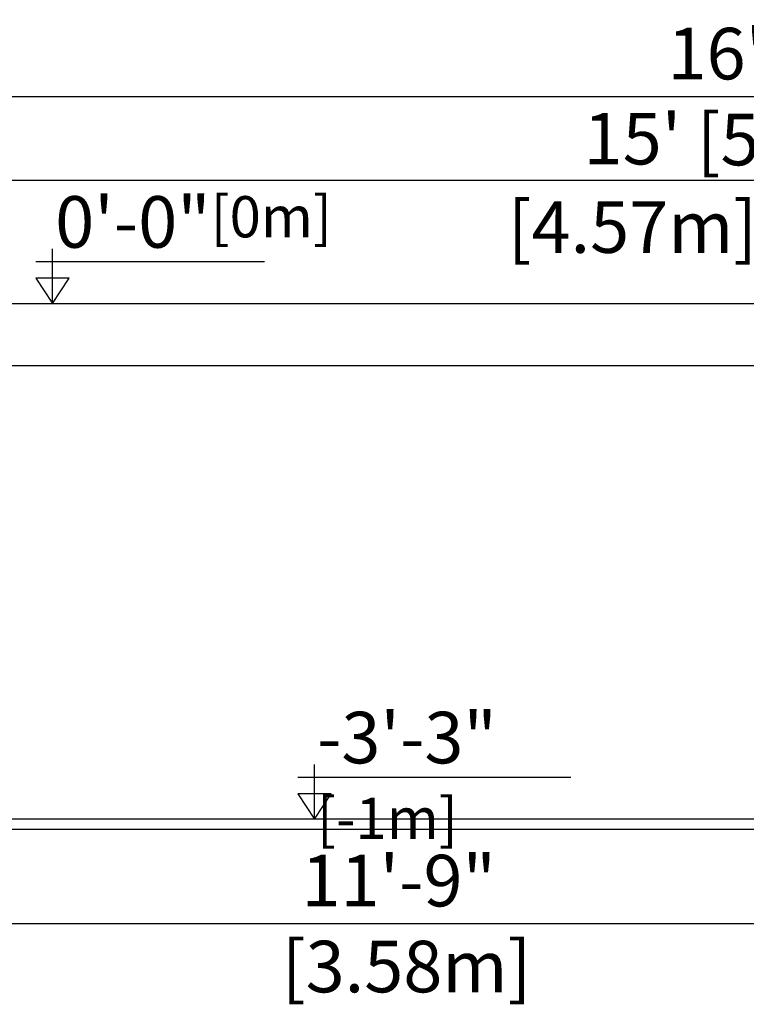
# Model space of a CAD drawing. Units: millimetres. Extents: x 254.09 to 262.57, y 130.55 to 136.52.
# Drawn here: x 255.5 to 256.91, y 130.55 to 132.46 of the extents above; entities that cross this region are included whole.
import ezdxf

# ---------------------------------------------------------------- set-up
doc = ezdxf.new("R2010")
doc.units = ezdxf.units.MM
for name, color, linetype in [('COTA-14', 14, 'Continuous'), ('iGUi_ARESTAS INTERNAS', 2, 'Continuous'), ('iGUi_CORTE LONGITUDINAL', 166, 'Continuous'), ('iGUi_NÍVEL DA ÁGUA', 150, 'Continuous'), ('iGUi_TEXTO', 7, 'Continuous')]:
    doc.layers.add(name, color=color, linetype=linetype)
doc.styles.add('MtXpl_VAGRounded_Lt', font='txt')
doc.styles.add('ROMANS', font='times.ttf')
doc.dimstyles.new('cota pis 1-75', dxfattribs={"dimtxt": 0.1, "dimasz": 0.045, "dimexe": 0.02, "dimexo": 0.02, "dimgap": 0.03, "dimtad": 1, "dimdec": 0, "dimlfac": 39.3701, "dimzin": 4, "dimdsep": 46, "dimlunit": 4, "dimtxsty": 'MtXpl_VAGRounded_Lt', "dimblk": 'OBLIQUE', "dimcen": 2.5, "dimdle": 0.03, "dimclrd": 14, "dimclre": 14, "dimclrt": 15, "dimadec": 0, "dimazin": 0, "dimtfac": 1, "dimtdec": 0, "dimtmove": 0, "dimatfit": 3, "dimldrblk": 'OBLIQUE', "dimfxl": 1, "dimfrac": 1, "dimtolj": 1, "dimtzin": 0, "dimarcsym": 0})

# ---------------------------------------------------------------- blocks, each defined once
blk = doc.blocks.new('_OBLIQUE')
at = {"color": 0, "linetype": 'ByBlock'}
blk.add_line((-0.5, -0.5), (0.5, 0.5), dxfattribs=at)
blk = doc.blocks.new('*D58')
at = {"layer": 'COTA-14', "color": 14, "lineweight": -2, "transparency": 16777216}
for p, q in [((254.4480772575992, 132.0161347525221), (254.4480772575992, 132.3323301326966)), ((259.4433295296061, 131.9311438766781), (259.4433295296061, 132.3323301326966)), ((254.4180772575992, 132.3123301326966), (259.4733295296061, 132.3123301326966))]:
    blk.add_line(p, q, dxfattribs=at)
at = {"layer": 'COTA-14', "color": 14, "lineweight": -2, "transparency": 16777216, "xscale": 0.045, "yscale": 0.045, "zscale": 0.045, "rotation": 180}
blk.add_blockref('_OBLIQUE', (254.4480772575992, 132.3123301326966), dxfattribs=at)
at = {"layer": 'COTA-14', "color": 14, "lineweight": -2, "transparency": 16777216, "xscale": 0.045, "yscale": 0.045, "zscale": 0.045}
blk.add_blockref('_OBLIQUE', (259.4433295296061, 132.3123301326966), dxfattribs=at)
at = {"layer": 'COTA-14', "color": 15, "transparency": 16777216, "insert": (256.9480772576002, 132.3123301326966), "char_height": 0.1, "attachment_point": 5, "style": 'MtXpl_VAGRounded_Lt'}
blk.add_mtext('\\A1;16\'-5"\\P [5m]', dxfattribs=at)
blk = doc.blocks.new('*D59')
at = {"layer": 'COTA-14', "color": 14, "lineweight": -2, "transparency": 16777216}
for p, q in [((254.5780772576003, 131.9311347525212), (254.5780772576003, 132.1700121769386)), ((259.1480771978112, 131.9311347525212), (259.1480771978112, 132.1700121769386)), ((254.5480772576003, 132.1500121769386), (259.1780771978111, 132.1500121769386))]:
    blk.add_line(p, q, dxfattribs=at)
at = {"layer": 'COTA-14', "color": 14, "lineweight": -2, "transparency": 16777216, "xscale": 0.045, "yscale": 0.045, "zscale": 0.045, "rotation": 180}
blk.add_blockref('_OBLIQUE', (254.5780772576003, 132.1500121769386), dxfattribs=at)
at = {"layer": 'COTA-14', "color": 14, "lineweight": -2, "transparency": 16777216, "xscale": 0.045, "yscale": 0.045, "zscale": 0.045}
blk.add_blockref('_OBLIQUE', (259.1480771978112, 132.1500121769386), dxfattribs=at)
at = {"layer": 'COTA-14', "color": 15, "transparency": 16777216, "char_height": 0.1, "attachment_point": 5, "style": 'MtXpl_VAGRounded_Lt'}
for s, insert in [("\\A1;15'", (256.6916112615911, 132.230772896164)), ('\\A1;[4.57m]', (256.6916112615911, 132.0592929514891))]:
    blk.add_mtext(s, dxfattribs=dict(at, insert=insert))
blk = doc.blocks.new('*D105')
at = {"layer": 'COTA-14', "color": 14, "lineweight": -2, "transparency": 16777216}
for p, q in [((254.7561964182958, 130.8911665274403), (254.7561964182958, 130.6886370150054)), ((258.3407229215319, 130.9037396358135), (258.3407229215319, 130.6886370150054)), ((254.7261964182958, 130.7086370150054), (258.3707229215319, 130.7086370150054))]:
    blk.add_line(p, q, dxfattribs=at)
at = {"layer": 'COTA-14', "color": 14, "lineweight": -2, "transparency": 16777216, "xscale": 0.045, "yscale": 0.045, "zscale": 0.045, "rotation": 180}
blk.add_blockref('_OBLIQUE', (254.7561964182958, 130.7086370150054), dxfattribs=at)
at = {"layer": 'COTA-14', "color": 14, "lineweight": -2, "transparency": 16777216, "xscale": 0.045, "yscale": 0.045, "zscale": 0.045}
blk.add_blockref('_OBLIQUE', (258.3407229215319, 130.7086370150054), dxfattribs=at)
at = {"layer": 'COTA-14', "color": 15, "transparency": 16777216, "insert": (256.2383209928974, 130.7086370150054), "char_height": 0.1, "attachment_point": 5, "style": 'MtXpl_VAGRounded_Lt'}
blk.add_mtext('\\A1;11\'-9"\\P [3.58m]', dxfattribs=at)

msp = doc.modelspace()

# ---------------------------------------------------------------- linework, layer by layer
at = {"layer": 'iGUi_ARESTAS INTERNAS'}
msp.add_line((254.5472754605748, 131.9111347525199), (259.1468545468192, 131.9111663909656), dxfattribs=at)
at = {"layer": 'iGUi_CORTE LONGITUDINAL', "ltscale": 0.2}
for points, knots in [([(258.3221703902973, 130.9111663909651), (258.3220484487202, 130.9111663909651), (258.3219258817263, 130.9111663909651), (258.3212911598673, 130.9111663909651), (258.3207687472155, 130.9111663909651), (258.3197033078824, 130.9111663909651), (258.3191603670457, 130.9111663909651), (258.3141780233202, 130.9111663909651), (258.3090665091601, 130.9111663909651), (258.3015519536074, 130.9111663909651), (258.2999928638954, 130.9111663909651), (258.2979696399828, 130.9111663909651), (258.2975613160256, 130.9111663909651), (258.2967352279144, 130.9111663909651), (258.2954828079513, 130.9111663909651), (258.2941924100182, 130.9111663909651), (258.2898150677276, 130.9111663909651), (258.2860699314189, 130.9111663909651), (258.2783077239683, 130.9111663909651), (258.2732868777285, 130.9111663909651), (258.2677399805851, 130.9111663909651), (258.266229505606, 130.9111663909651), (258.2654750103106, 130.9111663909651), (258.2652236107995, 130.9111663909651), (258.2647238367323, 130.9111663909651), (258.2644750837924, 130.9111663909651), (258.2622451584314, 130.9111663909651), (258.2603245169071, 130.9111663909651), (258.2564633436243, 130.9111663909651), (258.2545226567865, 130.9111663909651), (258.2505108495985, 130.9111663909651), (258.2484399323937, 130.9111663909651), (258.2440909591954, 130.9111663909651), (258.2418132321722, 130.9111663909651), (258.237003531363, 130.9111663909651), (258.234472350624, 130.9111663909651), (258.2304591697829, 130.9111663909651), (258.2290860933679, 130.9111663909651), (258.2262578538413, 130.9111663909651), (258.2247701463144, 130.9111663909651), (258.2200993559401, 130.9111663909651), (258.2167084780291, 130.9111663909651), (258.2094433235673, 130.9111663909651), (258.2055699906468, 130.9111663909651), (258.1974284511171, 130.9111663909651), (258.1931599334144, 130.9111663909651), (258.1887392383944, 130.9111663909651), (258.0559500128221, 130.9111663909651), (257.9227089597826, 130.9111663909651), (257.6556013859492, 130.9111663909651), (257.5217346671031, 130.9111663909651), (257.2536583799681, 130.9111663909651), (257.1194486717238, 130.9111663909651), (256.8509713836024, 130.9111663909651), (256.7167038425536, 130.9111663909651), (256.4483965333674, 130.9111663909651), (256.3143568442893, 130.9111663909651), (256.0467896663192, 130.9111663909651), (255.9132620874556, 130.9111663909651), (255.6470002793507, 130.9111663909651), (255.5142657060255, 130.9111663909651), (255.2498655806891, 130.9111663909651), (255.1181996502232, 130.9111663909651), (254.9872021846593, 130.9111663909651), (254.9791616039178, 130.9111663909651), (254.971074324142, 130.9111663909651), (254.9550235788147, 130.9111663909651), (254.9470607195903, 130.9111663909651), (254.931494943847, 130.9111663909651), (254.9238927619925, 130.9111663909651), (254.9092821028565, 130.9111663909651), (254.9022743582557, 130.9111663909651), (254.889061416524, 130.9111663909651), (254.8828568053572, 130.9111663909651), (254.8714137207406, 130.9111663909651), (254.8661755740831, 130.9111663909651), (254.8567696799649, 130.9111663909651), (254.8526019558325, 130.9111663909651), (254.8453764901363, 130.9111663909651), (254.8423185005509, 130.9111663909651), (254.8398047358467, 130.9111663909651), (254.8262085161315, 130.9111663909651), (254.8141493228073, 130.9111663909651), (254.793316208556, 130.9111663909651), (254.7845425575413, 130.9111663909651), (254.7758831314279, 130.9111663909651), (254.7743649656454, 130.9111663909651), (254.7729368861229, 130.9111663909651)], [0, 0, 0, 0, 0.00376292483465801, 0.00376292483465801, 0.01938792483466201, 0.01938792483466201, 0.03501292483466595, 0.03501292483466595, 0.1600129248346659, 0.1600129248346659, 0.1912629248346676, 0.1912629248346676, 0.1990754248346663, 0.1990754248346663, 0.2068879248346651, 0.2225129248346626, 0.2225129248346626, 0.285012924834646, 0.285012924834646, 0.3475129248346295, 0.3631379248346251, 0.3709504248346229, 0.3709504248346229, 0.3748566748346218, 0.3748566748346218, 0.3787629248346207, 0.3787629248346207, 0.410012924834612, 0.410012924834612, 0.4412629248346035, 0.4412629248346035, 0.4725129248345949, 0.4725129248345949, 0.5037629248345864, 0.5037629248345864, 0.5350129248345779, 0.5350129248345779, 0.5506379248345736, 0.5506379248345736, 0.5662629248345693, 0.5662629248345693, 0.5975129248345681, 0.5975129248345681, 0.6287629248345669, 0.6287629248345669, 0.6600129248345655, 0.6600129248345655, 0.6600129248345655, 0.7850129248345655, 0.7850129248345655, 0.9100129248345655, 0.9100129248345655, 1.035012924834565, 1.035012924834565, 1.160012924834565, 1.160012924834565, 1.285012924834565, 1.285012924834565, 1.410012924834565, 1.410012924834565, 1.535012924834565, 1.535012924834565, 1.660012924834565, 1.660012924834565, 1.660012924834565, 1.785012924834565, 1.785012924834565, 1.910012924834565, 1.910012924834565, 2.035012924834565, 2.035012924834565, 2.160012924834565, 2.160012924834565, 2.285012924834565, 2.285012924834565, 2.410012924834565, 2.410012924834565, 2.535012924834565, 2.535012924834565, 2.660012924834565, 2.660012924834565, 2.660012924834565, 2.910012924834565, 2.910012924834565, 3.160012924834565, 3.160012924834565, 3.21700842572096, 3.21700842572096, 3.21700842572096, 3.21700842572096]), ([(258.3221703902973, 130.8911663909651), (258.3220765581717, 130.8911663909651), (258.3219823557328, 130.8911663909651), (258.3218360994748, 130.8911663909651), (258.3217843051299, 130.8911663909651), (258.3216804931259, 130.8911663909651), (258.3216284757871, 130.8911663909651), (258.3214720915502, 130.8911663909651), (258.3213673924316, 130.8911663909651), (258.3210519805138, 130.8911663909651), (258.3208399531524, 130.8911663909651), (258.3205251656475, 130.8911663909651), (258.3204237368822, 130.8911663909651), (258.3202652863504, 130.8911663909651), (258.3202085262726, 130.8911663909651), (258.3200947743074, 130.8911663909651), (258.3200377820276, 130.8911663909651), (258.3198664547298, 130.8911663909651), (258.3197517692535, 130.8911663909651), (258.3194062984568, 130.8911663909651), (258.3191740987692, 130.8911663909651), (258.3187238542664, 130.8911663909651), (258.3185060936897, 130.8911663909651), (258.3177771292299, 130.8911663909651), (258.3172586169235, 130.8911663909651), (258.3156751895097, 130.8911663909651), (258.3145823839082, 130.8911663909651), (258.3111846346341, 130.8911663909651), (258.308760358492, 130.8911663909651), (258.3059627835073, 130.8911663909651), (258.3057683233612, 130.8911663909651), (258.3051819397041, 130.8911663909651), (258.3047870129739, 130.8911663909651), (258.3040286901353, 130.8911663909651), (258.3036660636279, 130.8911663909651), (258.3030966503977, 130.8911663909651), (258.3028921799664, 130.8911663909651), (258.3024811545156, 130.8911663909651), (258.3022745990473, 130.8911663909651), (258.3016517794761, 130.8911663909651), (258.3012323622073, 130.8911663909651), (258.3005464584162, 130.8911663909651), (258.3002826068284, 130.8911663909651), (258.2994860974154, 130.8911663909651), (258.2989484849402, 130.8911663909651), (258.2983448925183, 130.8911663909651), (258.2982855658309, 130.8911663909651), (258.298166749682, 130.8911663909651), (258.2981072599378, 130.8911663909651), (258.2979285358804, 130.8911663909651), (258.2978090467423, 130.8911663909651), (258.29762986125, 130.8911663909651), (258.2975704411662, 130.8911663909651), (258.2973919023756, 130.8911663909651), (258.2972725051295, 130.8911663909651), (258.2970981740992, 130.8911663909651), (258.2970435593221, 130.8911663909651), (258.2969341767678, 130.8911663909651), (258.2968794087287, 130.8911663909651), (258.2967148757729, 130.8911663909651), (258.2966048820174, 130.8911663909651), (258.2962739969728, 130.8911663909651), (258.2960522019052, 130.8911663909651), (258.295383294199, 130.8911663909651), (258.2949326590571, 130.8911663909651), (258.2935674044974, 130.8911663909651), (258.2926394359791, 130.8911663909651), (258.2907518510872, 130.8911663909651), (258.2897922350353, 130.8911663909651), (258.2868718450721, 130.8911663909651), (258.284869529353, 130.8911663909651), (258.282632228434, 130.8911663909651), (258.282436459149, 130.8911663909651), (258.2819187692803, 130.8911663909651), (258.2815962618012, 130.8911663909651), (258.2809495158333, 130.8911663909651), (258.2806252771006, 130.8911663909651), (258.2796501714024, 130.8911663909651), (258.2789969149365, 130.8911663909651), (258.2770292495066, 130.8911663909651), (258.2757069445101, 130.8911663909651), (258.2717217411396, 130.8911663909651), (258.2690405543846, 130.8911663909651), (258.2663045376649, 130.8911663909651), (258.2662386436229, 130.8911663909651), (258.2660409833272, 130.8911663909651), (258.2659092389038, 130.8911663909651), (258.2657481303874, 130.8911663909651), (258.2657187344631, 130.8911663909651), (258.265659946493, 130.8911663909651), (258.2656305548106, 130.8911663909651), (258.265542393443, 130.8911663909651), (258.2654836374372, 130.8911663909651), (258.265307478308, 130.8911663909651), (258.2651901840728, 130.8911663909651), (258.2650503610558, 130.8911663909651), (258.2650275536512, 130.8911663909651), (258.264983419567, 130.8911663909651), (258.2649620921628, 130.8911663909651), (258.2648981327579, 130.8911663909651), (258.2648555260088, 130.8911663909651), (258.2647278020758, 130.8911663909651), (258.2646427812064, 130.8911663909651), (258.2644710972203, 130.8911663909651), (258.2643844396067, 130.8911663909651), (258.2642408680575, 130.8911663909651), (258.2641838855341, 130.8911663909651), (258.2640700194331, 130.8911663909651), (258.2640131362397, 130.8911663909651), (258.2638426311354, 130.8911663909651), (258.2637291537001, 130.8911663909651), (258.2633892585307, 130.8911663909651), (258.2631633779329, 130.8911663909651), (258.2624875585526, 130.8911663909651), (258.2620394421832, 130.8911663909651), (258.2606997736688, 130.8911663909651), (258.2598129021175, 130.8911663909651), (258.2587995358037, 130.8911663909651), (258.2586737433467, 130.8911663909651), (258.2584532182813, 130.8911663909651), (258.2583585003849, 130.8911663909651), (258.2581690093303, 130.8911663909651), (258.2580742365075, 130.8911663909651), (258.2577898166234, 130.8911663909651), (258.2576000681464, 130.8911663909651), (258.2570302608179, 130.8911663909651), (258.2566496400692, 130.8911663909651), (258.2555042803589, 130.8911663909651), (258.2547360439332, 130.8911663909651), (258.2537523072399, 130.8911663909651), (258.2535442318346, 130.8911663909651), (258.2531995689872, 130.8911663909651), (258.2530633471609, 130.8911663909651), (258.2528064114778, 130.8911663909651), (258.2526857612773, 130.8911663909651), (258.2523231041716, 130.8911663909651), (258.2520803912923, 130.8911663909651), (258.2515929488134, 130.8911663909651), (258.2513482189801, 130.8911663909651), (258.2506108008509, 130.8911663909651), (258.2501148839255, 130.8911663909651), (258.2486125958465, 130.8911663909651), (258.2475916873902, 130.8911663909651), (258.2444578305313, 130.8911663909651), (258.2422734647768, 130.8911663909651), (258.2398528954683, 130.8911663909651), (258.2397329476663, 130.8911663909651), (258.2394846807624, 130.8911663909651), (258.2393563186873, 130.8911663909651), (258.2390988726202, 130.8911663909651), (258.2389697882599, 130.8911663909651), (258.2385814430084, 130.8911663909651), (258.2383210899467, 130.8911663909651), (258.2375355965589, 130.8911663909651), (258.23700602203, 130.8911663909651), (258.2353990374655, 130.8911663909651), (258.2343033664522, 130.8911663909651), (258.2330713949677, 130.8911663909651), (258.2329605900223, 130.8911663909651), (258.232627420501, 130.8911663909651), (258.2324043012406, 130.8911663909651), (258.2320609147814, 130.8911663909651), (258.2319413766717, 130.8911663909651), (258.2317711066865, 130.8911663909651), (258.2317206134564, 130.8911663909651), (258.2316195264061, 130.8911663909651), (258.2315689323299, 130.8911663909651), (258.2314169975313, 130.8911663909651), (258.2313155042389, 130.8911663909651), (258.2310104067484, 130.8911663909651), (258.2308061849365, 130.8911663909651), (258.2301909903753, 130.8911663909651), (258.2297774885001, 130.8911663909651), (258.2292891922422, 130.8911663909651), (258.2292178234376, 130.8911663909651), (258.2290034055435, 130.8911663909651), (258.2288600449731, 130.8911663909651), (258.2284286986002, 130.8911663909651), (258.2281394481358, 130.8911663909651), (258.2278263698594, 130.8911663909651), (258.2278042682267, 130.8911663909651), (258.2277658198494, 130.8911663909651), (258.2277494776594, 130.8911663909651), (258.2277183899285, 130.8911663909651), (258.2277036454129, 130.8911663909651), (258.2276785363884, 130.8911663909651), (258.2276681746448, 130.8911663909651), (258.2276474425574, 130.8911663909651), (258.227637072563, 130.8911663909651), (258.2276059507329, 130.8911663909651), (258.2275851870504, 130.8911663909651), (258.2275228486564, 130.8911663909651), (258.2274812265987, 130.8911663909651), (258.2273561713702, 130.8911663909651), (258.2272725491441, 130.8911663909651), (258.2270209288822, 130.8911663909651), (258.2268521772632, 130.8911663909651), (258.2263429291792, 130.8911663909651), (258.225999439487, 130.8911663909651), (258.2249571663519, 130.8911663909651), (258.2242465788502, 130.8911663909651), (258.2232540489929, 130.8911663909651), (258.2229853319959, 130.8911663909651), (258.2224438140657, 130.8911663909651), (258.2221710134633, 130.8911663909651), (258.2213465544698, 130.8911663909651), (258.2207888388928, 130.8911663909651), (258.2190920052259, 130.8911663909651), (258.2179292002005, 130.8911663909651), (258.2163607510877, 130.8911663909651), (258.2159822586453, 130.8911663909651), (258.2148379581645, 130.8911663909651), (258.2140633269721, 130.8911663909651), (258.2131319804723, 130.8911663909651), (258.2129862787641, 130.8911663909651), (258.2126941047787, 130.8911663909651), (258.2125476321294, 130.8911663909651), (258.2121070655932, 130.8911663909651), (258.2118118231173, 130.8911663909651), (258.2109215683787, 130.8911663909651), (258.210322028805, 130.8911663909651), (258.2085058371925, 130.8911663909651), (258.2072716122628, 130.8911663909651), (258.2053498481911, 130.8911663909651), (258.2046781342607, 130.8911663909651), (258.2035473299309, 130.8911663909651), (258.2030915361601, 130.8911663909651), (258.2022502141515, 130.8911663909651), (258.2018654723022, 130.8911663909651), (258.2010924306549, 130.8911663909651), (258.2007041282791, 130.8911663909651), (258.1995339934683, 130.8911663909651), (258.1987469333498, 130.8911663909651), (258.1963657780435, 130.8911663909651), (258.1947517079051, 130.8911663909651), (258.1930824625978, 130.8911663909651), (258.1930514166103, 130.8911663909651), (258.1929582527062, 130.8911663909651), (258.1928961088479, 130.8911663909651), (258.1927095739133, 130.8911663909651), (258.1925850794775, 130.8911663909651), (258.19221118599, 130.8911663909651), (258.1919613767582, 130.8911663909651), (258.1912103344093, 130.8911663909651), (258.1907074866382, 130.8911663909651), (258.1901902887399, 130.8911663909651), (258.1901780207442, 130.8911663909651), (258.1901412130714, 130.8911663909651), (258.1901166697085, 130.8911663909651), (258.1900430249006, 130.8911663909651), (258.1899939087364, 130.8911663909651), (258.1898465015583, 130.8911663909651), (258.189748151859, 130.8911663909651), (258.1894528695499, 130.8911663909651), (258.1892557037293, 130.8911663909651), (258.1890468815801, 130.8911663909651), (258.1890355311035, 130.8911663909651), (258.1890014766353, 130.8911663909651), (258.1889787696049, 130.8911663909651), (258.1889106363783, 130.8911663909651), (258.1888651980461, 130.8911663909651), (258.1888167051342, 130.8911663909651), (258.188813666614, 130.8911663909651), (258.1888045508368, 130.8911663909651), (258.1887984733639, 130.8911663909651), (258.1887802400805, 130.8911663909651), (258.1887680834055, 130.8911663909651), (258.1887545613749, 130.8911663909651), (258.1887531971564, 130.8911663909651), (258.1887491044573, 130.8911663909651), (258.1887463759332, 130.8911663909651), (258.1887431916859, 130.8911663909651), (258.1887427360191, 130.8911663909651), (258.1887413690137, 130.8911663909651), (258.1887404576702, 130.8911663909651), (258.1887395244154, 130.8911663909651), (258.1887395025103, 130.8911663909651), (258.1887394367953, 130.8911663909651), (258.1887393929853, 130.8911663909651), (258.1887393372696, 130.8911663909651), (258.188739325364, 130.8911663909651), (258.1887392896469, 130.8911663909651), (258.1887392658356, 130.8911663909651), (258.1887392410039, 130.8911663909651), (258.1887392399836, 130.8911663909651), (258.1887392387811, 130.8911663909651), (258.1887392385989, 130.8911663909651), (258.1887392380523, 130.8911663909651), (258.1887392330894, 130.8911663909651), (258.1887392276166, 130.8911663909651), (258.1887392248801, 130.8911663909651), (258.1887392166708, 130.8911663909651), (258.188739211198, 130.8911663909651), (258.1887391947794, 130.8911663909651), (258.1887391838336, 130.8911663909651), (258.1887391509964, 130.8911663909651), (258.1887391291049, 130.8911663909651), (258.1887390634305, 130.8911663909651), (258.1887390196476, 130.8911663909651), (258.1887388882988, 130.8911663909651), (258.1887388007328, 130.8911663909651), (258.1887385380352, 130.8911663909651), (258.1887383629035, 130.8911663909651), (258.1887378375081, 130.8911663909651), (258.1887374872445, 130.8911663909651), (258.1887364364538, 130.8911663909651), (258.1887357359266, 130.8911663909651), (258.1887336343452, 130.8911663909651), (258.1887322332908, 130.8911663909651), (258.1887280301275, 130.8911663909651), (258.1887252280185, 130.8911663909651), (258.1887168216907, 130.8911663909651), (258.1887112174715, 130.8911663909651), (258.1886944048111, 130.8911663909651), (258.1886831963677, 130.8911663909651), (258.1886495710278, 130.8911663909651), (258.1886271541216, 130.8911663909651), (258.1885599033645, 130.8911663909651), (258.1885150694749, 130.8911663909651), (258.1883805676517, 130.8911663909651), (258.1882908995635, 130.8911663909651), (258.1880218946813, 130.8911663909651), (258.1878425572694, 130.8911663909651), (258.1873045425635, 130.8911663909651), (258.1869458627992, 130.8911663909651), (258.1858698136337, 130.8911663909651), (258.1851524343598, 130.8911663909651), (258.1830002571132, 130.8911663909651), (258.1815654197156, 130.8911663909651), (258.177260750349, 130.8911663909651), (258.1743907612067, 130.8911663909651), (258.1657801692955, 130.8911663909651), (258.1600389420428, 130.8911663909651), (258.1428127960295, 130.8911663909651), (258.1313254130141, 130.8911663909651), (258.0968536763954, 130.8911663909651), (258.07385973522, 130.8911663909651), (258.0048417169867, 130.8911663909651), (257.9587814452217, 130.8911663909651), (257.893645985249, 130.8911663909651), (257.874606063226, 130.8911663909651), (257.8365806912671, 130.8911663909651), (257.8175952901992, 130.8911663909651), (257.7902126077827, 130.8911663909651), (257.7818204705079, 130.8911663909651), (257.7650337681587, 130.8911663909651), (257.7566392033937, 130.8911663909651), (257.7314519736444, 130.8911663909651), (257.7146557732061, 130.8911663909651), (257.664253872613, 130.8911663909651), (257.6306348731804, 130.8911663909651), (257.5297314180809, 130.8911663909651), (257.462400505612, 130.8911663909651), (257.3851192080101, 130.8911663909651), (257.3752118403546, 130.8911663909651), (257.3553953168449, 130.8911663909651), (257.345486161249, 130.8911663909651), (257.315756185703, 130.8911663909651), (257.2959328569943, 130.8911663909651), (257.23645421795, 130.8911663909651), (257.1967902546963, 130.8911663909651), (257.1249013918489, 130.8911663909651), (257.0926791658077, 130.8911663909651), (257.0369157114657, 130.8911663909651), (257.0133759778614, 130.8911663909651), (256.9509172501672, 130.8911663909651), (256.9119966291194, 130.8911663909651), (256.8341572128973, 130.8911663909651), (256.7952384174854, 130.8911663909651), (256.7113433182192, 130.8911663909651), (256.6663684904519, 130.8911663909651), (256.6064124100237, 130.8911663909651), (256.5914211653719, 130.8911663909651), (256.5614415750579, 130.8911663909651), (256.5464532298085, 130.8911663909651), (256.50149313867, 130.8911663909651), (256.4715263373907, 130.8911663909651), (256.3816504710889, 130.8911663909651), (256.3217659436023, 130.8911663909651), (256.2449360288223, 130.8911663909651), (256.2279488947734, 130.8911663909651), (256.1769993468433, 130.8911663909651), (256.1430487902814, 130.8911663909651), (256.0751838906065, 130.8911663909651), (256.0412695479036, 130.8911663909651), (255.9395877416157, 130.8911663909651), (255.8718814998515, 130.8911663909651), (255.7970542718555, 130.8911663909651), (255.7898343965975, 130.8911663909651), (255.7736056664354, 130.8911663909651), (255.7645974596959, 130.8911663909651), (255.7465847538694, 130.8911663909651), (255.7375802550261, 130.8911663909651), (255.7105724491932, 130.8911663909651), (255.6925748329004, 130.8911663909651), (255.6386057747036, 130.8911663909651), (255.6026581234811, 130.8911663909651), (255.5485553609871, 130.8911663909651), (255.5303746282601, 130.8911663909651), (255.475860020017, 130.8911663909651), (255.4395537344386, 130.8911663909651), (255.3966709853497, 130.8911663909651), (255.3900562052171, 130.8911663909651), (255.3702158739962, 130.8911663909651), (255.3569943289336, 130.8911663909651), (255.330562191211, 130.8911663909651), (255.3173515987959, 130.8911663909651), (255.2777366544824, 130.8911663909651), (255.2513491355161, 130.8911663909651), (255.1722571390957, 130.8911663909651), (255.1196232221197, 130.8911663909651), (255.065230039178, 130.8911663909651), (255.0633682115881, 130.8911663909651), (255.0577831170089, 130.8911663909651), (255.0540602382101, 130.8911663909651), (255.0428931637773, 130.8911663909651), (255.0354505301068, 130.8911663909651), (255.0278177399855, 130.8911663909651), (255.0276254777854, 130.8911663909651), (255.0270486954071, 130.8911663909651), (255.0266641794512, 130.8911663909651), (255.0255106484822, 130.8911663909651), (255.0247416503679, 130.8911663909651), (255.0224347237018, 130.8911663909651), (255.0208968628266, 130.8911663909651), (255.0162835515576, 130.8911663909651), (255.0132083725206, 130.8911663909651), (255.003983926039, 130.8911663909651), (254.9978357492238, 130.8911663909651), (254.9915364320975, 130.8911663909651), (254.9913838246459, 130.8911663909651), (254.9909260050065, 130.8911663909651), (254.9906207955341, 130.8911663909651), (254.9897051779836, 130.8911663909651), (254.9890947807723, 130.8911663909651), (254.9884560547681, 130.8911663909651), (254.988427711504, 130.8911663909651), (254.9883426818056, 130.8911663909651), (254.9882859954652, 130.8911663909651), (254.988115936819, 130.8911663909651), (254.9880025648885, 130.8911663909651), (254.9876624505988, 130.8911663909651), (254.9874357097409, 130.8911663909651), (254.9872071740386, 130.8911663909651), (254.9872053771917, 130.8911663909651), (254.9872032383912, 130.8911663909651), (254.9872028964374, 130.8911663909651), (254.9872024415144, 130.8911663909651), (254.9872023285452, 130.8911663909651), (254.9872022097148, 130.8911663909651), (254.9872022038535, 130.8911663909651), (254.9872021947564, 130.8911663909651), (254.9872021915206, 130.8911663909651), (254.987202187105, 130.8911663909651), (254.9872021859252, 130.8911663909651), (254.9872021823858, 130.8911663909651), (254.987202184375, 130.8911663909651), (254.9872021840853, 130.8911663909651), (254.9872021839405, 130.8911663909651), (254.987202183506, 130.8911663909651), (254.9872021832163, 130.8911663909651), (254.9872021823473, 130.8911663909651), (254.987202181768, 130.8911663909651), (254.98720218003, 130.8911663909651), (254.9872021788713, 130.8911663909651), (254.9872021753954, 130.8911663909651), (254.9872021730781, 130.8911663909651), (254.9872021661262, 130.8911663909651), (254.9872021614916, 130.8911663909651), (254.9872021475878, 130.8911663909651), (254.9872021383186, 130.8911663909651), (254.9872021105109, 130.8911663909651), (254.9872020919725, 130.8911663909651), (254.9872020363573, 130.8911663909651), (254.9872019992804, 130.8911663909651), (254.9872018880499, 130.8911663909651), (254.9872018138962, 130.8911663909651), (254.9872015914352, 130.8911663909651), (254.9872014431278, 130.8911663909651), (254.9872009982056, 130.8911663909651), (254.9872007015907, 130.8911663909651), (254.9871998117459, 130.8911663909651), (254.9871992185158, 130.8911663909651), (254.9871974388246, 130.8911663909651), (254.9871962523628, 130.8911663909651), (254.9871926929745, 130.8911663909651), (254.9871903200448, 130.8911663909651), (254.9871832012437, 130.8911663909651), (254.9871784553601, 130.8911663909651), (254.9871642176605, 130.8911663909651), (254.9871547257958, 130.8911663909651), (254.9871262500078, 130.8911663909651), (254.9871072658902, 130.8911663909651), (254.9870503127651, 130.8911663909651), (254.9870123429853, 130.8911663909651), (254.9868984305907, 130.8911663909651), (254.9868224849209, 130.8911663909651), (254.986594635966, 130.8911663909651), (254.9864427207351, 130.8911663909651), (254.9859869294552, 130.8911663909651), (254.9856830078187, 130.8911663909651), (254.9847710781222, 130.8911663909651), (254.9841629052754, 130.8911663909651), (254.9823378680888, 130.8911663909651), (254.981120485103, 130.8911663909651), (254.977467385574, 130.8911663909651), (254.9750307184591, 130.8911663909651), (254.9717844964606, 130.8911663909651), (254.9709734036833, 130.8911663909651), (254.9685410340814, 130.8911663909651), (254.9669206659868, 130.8911663909651), (254.9646943535089, 130.8911663909651), (254.9640866068321, 130.8911663909651), (254.9630808059163, 130.8911663909651), (254.9626825558214, 130.8911663909651), (254.9618863827611, 130.8911663909651), (254.961488459391, 130.8911663909651), (254.9602952218336, 130.8911663909651), (254.9595004401993, 130.8911663909651), (254.9571185700918, 130.8911663909651), (254.9555339564139, 130.8911663909651), (254.9507927712293, 130.8911663909651), (254.9476488555715, 130.8911663909651), (254.9434454313384, 130.8911663909651), (254.9423646206414, 130.8911663909651), (254.9406218828581, 130.8911663909651), (254.9399579554732, 130.8911663909651), (254.9379700847367, 130.8911663909651), (254.9366500737576, 130.8911663909651), (254.9340216720001, 130.8911663909651), (254.9327132810352, 130.8911663909651), (254.9288072579666, 130.8911663909651), (254.9262287756887, 130.8911663909651), (254.9229652793112, 130.8911663909651), (254.9222525171801, 130.8911663909651), (254.9201216507701, 130.8911663909651), (254.9187109664747, 130.8911663909651), (254.9170586534266, 130.8911663909651), (254.9168066681007, 130.8911663909651), (254.9163034027204, 130.8911663909651), (254.9160521233711, 130.8911663909651), (254.9152993580626, 130.8911663909651), (254.9147989448431, 130.8911663909651), (254.9133020978805, 130.8911663909651), (254.9123100568334, 130.8911663909651), (254.9093523183769, 130.8911663909651), (254.9074050056525, 130.8911663909651), (254.904326000648, 130.8911663909651), (254.9031773313011, 130.8911663909651), (254.9010611335764, 130.8911663909651), (254.9000909323611, 130.8911663909651), (254.8986342429625, 130.8911663909651), (254.8981420042179, 130.8911663909651), (254.8970960912638, 130.8911663909651), (254.8965430175904, 130.8911663909651), (254.8957642848146, 130.8911663909651), (254.8955363398892, 130.8911663909651), (254.8950814111502, 130.8911663909651), (254.8948544270365, 130.8911663909651), (254.8941749254731, 130.8911663909651), (254.893723858801, 130.8911663909651), (254.8923765419763, 130.8911663909651), (254.8914861750154, 130.8911663909651), (254.8888392475492, 130.8911663909651), (254.8871068604602, 130.8911663909651), (254.8847156812809, 130.8911663909651), (254.8840285954658, 130.8911663909651), (254.8819846234448, 130.8911663909651), (254.8806450226632, 130.8911663909651), (254.8788741919582, 130.8911663909651), (254.8784218576133, 130.8911663909651), (254.87765126887, 130.8911663909651), (254.8773315910913, 130.8911663909651), (254.8766952347381, 130.8911663909651), (254.8763785562164, 130.8911663909651), (254.8754330464394, 130.8911663909651), (254.8748087409725, 130.8911663909651), (254.8729541423158, 130.8911663909651), (254.8717421668702, 130.8911663909651), (254.8681812282366, 130.8911663909651), (254.8659072527519, 130.8911663909651), (254.8631956147364, 130.8911663909651), (254.8626599226406, 130.8911663909651), (254.8619111219011, 130.8911663909651), (254.8616925485346, 130.8911663909651), (254.8610402599943, 130.8911663909651), (254.8606099766259, 130.8911663909651), (254.8593329003822, 130.8911663909651), (254.8584998813651, 130.8911663909651), (254.8560562947786, 130.8911663909651), (254.8545011976741, 130.8911663909651), (254.852703698137, 130.8911663909651), (254.8523897812284, 130.8911663909651), (254.851458398739, 130.8911663909651), (254.8508513013945, 130.8911663909651), (254.8500012580161, 130.8911663909651), (254.8497470154167, 130.8911663909651), (254.8493327467368, 130.8911663909651), (254.8491711992522, 130.8911663909651), (254.8486898368244, 130.8911663909651), (254.8483733005775, 130.8911663909651), (254.8477489569928, 130.8911663909651), (254.8474411497292, 130.8911663909651), (254.8465307994491, 130.8911663909651), (254.8459413279434, 130.8911663909651), (254.8442250228648, 130.8911663909651), (254.8431502987307, 130.8911663909651), (254.8421121418702, 130.8911663909651), (254.8420797726393, 130.8911663909651), (254.8419828803069, 130.8911663909651), (254.8419185725659, 130.8911663909651), (254.841726510405, 130.8911663909651), (254.8415996170472, 130.8911663909651), (254.8412223781879, 130.8911663909651), (254.8409754739002, 130.8911663909651), (254.8407206157096, 130.8911663909651), (254.8407080938682, 130.8911663909651), (254.8406705651028, 130.8911663909651), (254.8406455949373, 130.8911663909651), (254.8405708314478, 130.8911663909651), (254.8405211851311, 130.8911663909651), (254.8403728339948, 130.8911663909651), (254.8402747169891, 130.8911663909651), (254.8401712638746, 130.8911663909651), (254.840165147683, 130.8911663909651), (254.8401468083943, 130.8911663909651), (254.8401345945833, 130.8911663909651), (254.8400979902917, 130.8911663909651), (254.8400736369522, 130.8911663909651), (254.8400007254713, 130.8911663909651), (254.8399523158674, 130.8911663909651), (254.8399004089482, 130.8911663909651), (254.8398967148189, 130.8911663909651), (254.8398856359205, 130.8911663909651), (254.8398782546404, 130.8911663909651), (254.8398561247558, 130.8911663909651), (254.8398413901071, 130.8911663909651), (254.839822292785, 130.8911663909651), (254.8398179131552, 130.8911663909651), (254.8398129083288, 130.8911663909651), (254.8398122815169, 130.8911663909651), (254.8398104011827, 130.8911663909651), (254.8398091477618, 130.8911663909651), (254.8398076881794, 130.8911663909651), (254.8398074818863, 130.8911663909651), (254.839806863018, 130.8911663909651), (254.8398064504538, 130.8911663909651), (254.8398059542139, 130.8911663909651), (254.8398058705243, 130.8911663909651), (254.839805619457, 130.8911663909651), (254.8398054520813, 130.8911663909651), (254.8398052411309, 130.8911663909651), (254.8398051975541, 130.8911663909651), (254.8398050668241, 130.8911663909651), (254.8398049796714, 130.8911663909651), (254.8398048545088, 130.8911663909651), (254.8398048164985, 130.8911663909651), (254.839804767711, 130.8911663909651), (254.8398047569338, 130.8911663909651), (254.8398047439159, 130.8911663909651), (254.8398047416752, 130.8911663909651), (254.8398047383256, 130.8911663909651), (254.8398047372168, 130.8911663909651), (254.8398047356098, 130.8911663909651), (254.8398047338592, 130.8911663909651), (254.8398047311653, 130.8911663909651), (254.8398047298183, 130.8911663909651), (254.8398047257774, 130.8911663909651), (254.8398047230834, 130.8911663909651), (254.8398047150015, 130.8911663909651), (254.8398047096136, 130.8911663909651), (254.8398046934499, 130.8911663909651), (254.8398046826741, 130.8911663909651), (254.8398046503467, 130.8911663909651), (254.8398046287951, 130.8911663909651), (254.8398045641403, 130.8911663909651), (254.8398045210371, 130.8911663909651), (254.8398043917275, 130.8911663909651), (254.8398043055213, 130.8911663909651), (254.8398040469026, 130.8911663909651), (254.8398038744904, 130.8911663909651), (254.8398033572545, 130.8911663909651), (254.8398030124316, 130.8911663909651), (254.8398019779657, 130.8911663909651), (254.8398012883258, 130.8911663909651), (254.8397992194178, 130.8911663909651), (254.8397978401617, 130.8911663909651), (254.8397937024407, 130.8911663909651), (254.8397909440233, 130.8911663909651), (254.8397826689609, 130.8911663909651), (254.8397771525058, 130.8911663909651), (254.8397606038997, 130.8911663909651), (254.8397495725082, 130.8911663909651), (254.8397164813709, 130.8911663909651), (254.8396944246626, 130.8911663909651), (254.8396282666893, 130.8911663909651), (254.8395841775755, 130.8911663909651), (254.83945195885, 130.8911663909651), (254.8393638778544, 130.8911663909651), (254.8390998294186, 130.8911663909651), (254.8389240565292, 130.8911663909651), (254.8383975167584, 130.8911663909651), (254.8380475287743, 130.8911663909651), (254.8370006859608, 130.8911663909651), (254.8363069522703, 130.8911663909651), (254.8342382801522, 130.8911663909651), (254.832875870678, 130.8911663909651), (254.8288391132498, 130.8911663909651), (254.8262152362907, 130.8911663909651), (254.8185483308457, 130.8911663909651), (254.8137100277918, 130.8911663909651), (254.8079904275316, 130.8911663909651), (254.8068468161378, 130.8911663909651), (254.8050461010092, 130.8911663909651), (254.8043772555519, 130.8911663909651), (254.8021820400472, 130.8911663909651), (254.8006846264649, 130.8911663909651), (254.7962999346786, 130.8911663909651), (254.7935202054357, 130.8911663909651), (254.7890714963017, 130.8911663909651), (254.7873260840913, 130.8911663909651), (254.7846923934439, 130.8911663909651), (254.783757230342, 130.8911663909651), (254.7810203767262, 130.8911663909651), (254.7792873219023, 130.8911663909651), (254.7772021572757, 130.8911663909651), (254.776764344039, 130.8911663909651), (254.775902332936, 130.8911663909651), (254.7754781348318, 130.8911663909651), (254.774331987001, 130.8911663909651), (254.7736240087713, 130.8911663909651), (254.7729368861229, 130.8911663909651)], [0, 0, 0, 0, 0.002895511477841281, 0.002895511477841281, 0.004477931554005821, 0.004477931554005821, 0.006060351630170362, 0.006060351630170362, 0.009225191782499444, 0.009225191782499444, 0.01555487208715761, 0.01555487208715761, 0.01854720135621472, 0.01854720135621472, 0.02021203611152217, 0.02021203611152217, 0.02187687086682962, 0.02187687086682962, 0.02520654037744452, 0.02520654037744452, 0.03186587939867432, 0.03186587939867432, 0.0380134104830946, 0.0380134104830946, 0.05228892736737918, 0.05228892736737918, 0.08083996113594834, 0.08083996113594834, 0.1379420286730866, 0.1379420286730866, 0.1421843261243932, 0.1421843261243932, 0.1506689210270062, 0.1506689210270062, 0.1583098355104863, 0.1583098355104863, 0.1625571438807051, 0.1625571438807051, 0.1668044522509239, 0.1668044522509239, 0.1752990689913615, 0.1752990689913615, 0.1805562931543982, 0.1805562931543982, 0.1910707414804716, 0.1910707414804716, 0.1922151562975334, 0.1922151562975334, 0.1933595711145953, 0.1933595711145953, 0.195648400748719, 0.195648400748719, 0.1967814124357354, 0.1967814124357354, 0.1990474358097682, 0.1990474358097682, 0.2000790574178161, 0.2000790574178161, 0.201110679025864, 0.201110679025864, 0.2031739222419598, 0.2031739222419598, 0.2073004086741514, 0.2073004086741514, 0.2155533815385345, 0.2155533815385345, 0.2320593272673008, 0.2320593272673008, 0.2485652729960671, 0.2485652729960671, 0.2815771644535997, 0.2815771644535997, 0.2847363628565428, 0.2847363628565428, 0.2899164595004155, 0.2899164595004155, 0.2950965561442882, 0.2950965561442882, 0.3054567494320335, 0.3054567494320335, 0.3261771360075243, 0.3261771360075243, 0.3676179091585057, 0.3676179091585057, 0.3686407035167254, 0.3686407035167254, 0.3706862922331647, 0.3706862922331647, 0.3711428607674129, 0.3711428607674129, 0.3715994293016612, 0.3715994293016612, 0.3725125663701577, 0.3725125663701577, 0.3743388405071508, 0.3743388405071508, 0.3746950033651875, 0.3746950033651875, 0.375028408518053, 0.375028408518053, 0.3756952188237839, 0.3756952188237839, 0.3770288394352456, 0.3770288394352456, 0.378392103359224, 0.378392103359224, 0.3792906231077227, 0.3792906231077227, 0.3801891428562213, 0.3801891428562213, 0.3819861823532186, 0.3819861823532186, 0.3855802613472131, 0.3855802613472131, 0.3927684193352022, 0.3927684193352022, 0.4071447353111805, 0.4071447353111805, 0.409181969590518, 0.409181969590518, 0.4107152128757358, 0.4107152128757358, 0.4122484561609535, 0.4122484561609535, 0.415314942731389, 0.415314942731389, 0.42144791587226, 0.42144791587226, 0.4337138621540021, 0.4337138621540021, 0.4369928179030965, 0.4369928179030965, 0.439128703449073, 0.439128703449073, 0.4410129602171088, 0.4410129602171088, 0.4447814737531806, 0.4447814737531806, 0.4485499872892524, 0.4485499872892524, 0.4560870143613959, 0.4560870143613959, 0.471161068505683, 0.471161068505683, 0.501309176794257, 0.501309176794257, 0.5028766684335462, 0.5028766684335462, 0.5045449748558931, 0.5045449748558931, 0.5062132812782401, 0.5062132812782401, 0.5095498941229338, 0.5095498941229338, 0.5162231198123214, 0.5162231198123214, 0.5295695711910965, 0.5295695711910965, 0.5308853293361889, 0.5308853293361889, 0.5335168456263737, 0.5335168456263737, 0.5349169269840293, 0.5349169269840293, 0.535506302501741, 0.535506302501741, 0.5360956780194528, 0.5360956780194528, 0.5372744290548763, 0.5372744290548763, 0.5396319311257234, 0.5396319311257234, 0.5443469352674175, 0.5443469352674175, 0.5451526757255445, 0.5451526757255445, 0.5467641566417986, 0.5467641566417986, 0.5499871184743066, 0.5499871184743066, 0.5502318048423778, 0.5502318048423778, 0.5504125859903145, 0.5504125859903145, 0.5505755892822551, 0.5505755892822551, 0.5506900867861558, 0.5506900867861558, 0.5508045842900565, 0.5508045842900565, 0.5510335792978579, 0.5510335792978579, 0.5514915693134606, 0.5514915693134606, 0.5524075493446658, 0.5524075493446658, 0.5542395094070764, 0.5542395094070764, 0.5579034295318976, 0.5579034295318976, 0.5652312697815401, 0.5652312697815401, 0.5679231855584931, 0.5679231855584931, 0.570615101335446, 0.570615101335446, 0.5759989328893519, 0.5759989328893519, 0.5867665959971636, 0.5867665959971636, 0.5901559669754064, 0.5901559669754064, 0.5969347089318919, 0.5969347089318919, 0.5981878718725545, 0.5981878718725545, 0.5994410348132171, 0.5994410348132171, 0.6019473606945422, 0.6019473606945422, 0.6069600124571927, 0.6069600124571927, 0.6169853159824934, 0.6169853159824934, 0.6222966483406415, 0.6222966483406415, 0.6258480691865573, 0.6258480691865573, 0.628814787900374, 0.628814787900374, 0.6317815066141907, 0.6317815066141907, 0.637714944041824, 0.637714944041824, 0.6495818188970908, 0.6495818188970908, 0.6498066475112081, 0.6498066475112081, 0.6502563047394426, 0.6502563047394426, 0.6511556191959118, 0.6511556191959118, 0.6529542481088502, 0.6529542481088502, 0.6565515059347269, 0.6565515059347269, 0.6566388974965487, 0.6566388974965487, 0.6568136806201923, 0.6568136806201923, 0.6571632468674794, 0.6571632468674794, 0.6578623793620537, 0.6578623793620537, 0.6592606443512022, 0.6592606443512022, 0.6593410076505823, 0.6593410076505823, 0.6595017342493427, 0.6595017342493427, 0.6598231874468633, 0.6598231874468633, 0.6598446753011995, 0.6598446753011995, 0.6598876510098719, 0.6598876510098719, 0.6599736024272167, 0.6599736024272167, 0.6599832468542148, 0.6599832468542148, 0.6600025357082111, 0.6600025357082111, 0.6600057568905547, 0.6600057568905547, 0.660012199255242, 0.660012199255242, 0.6600123541024161, 0.6600123541024161, 0.6600126637967643, 0.6600126637967643, 0.66001274795837, 0.66001274795837, 0.6600129162815812, 0.6600129162815812, 0.6600129234939115, 0.6600129234939115, 0.6600129247818709, 0.6600129247818709, 0.6600129273577896, 0.6600129273577896, 0.6600129299337083, 0.6600129299337083, 0.6600129350855458, 0.6600129350855458, 0.6600129453892207, 0.6600129453892207, 0.6600129659965706, 0.6600129659965706, 0.6600130072112702, 0.6600130072112702, 0.6600130896406695, 0.6600130896406695, 0.6600132544994682, 0.6600132544994682, 0.6600135842170656, 0.6600135842170656, 0.6600142436522602, 0.6600142436522602, 0.6600155625226497, 0.6600155625226497, 0.6600182002634286, 0.6600182002634286, 0.6600234757449863, 0.6600234757449863, 0.6600340267081019, 0.6600340267081019, 0.6600551286343328, 0.6600551286343328, 0.6600973324867948, 0.6600973324867948, 0.6601817401917188, 0.6601817401917188, 0.6603505556015669, 0.6603505556015669, 0.6606881864212629, 0.6606881864212629, 0.661363448060655, 0.661363448060655, 0.6627139713394391, 0.6627139713394391, 0.6654150178970073, 0.6654150178970073, 0.6708171110121437, 0.6708171110121437, 0.6816212972424165, 0.6816212972424165, 0.7032296697029621, 0.7032296697029621, 0.7464464146240534, 0.7464464146240534, 0.7642876442163256, 0.7642876442163256, 0.7820650338536246, 0.7820650338536246, 0.7899193798974803, 0.7899193798974803, 0.797773725941336, 0.797773725941336, 0.8134824180290475, 0.8134824180290475, 0.8448998022044706, 0.8448998022044706, 0.9077345705553166, 0.9077345705553166, 0.9169734353049804, 0.9169734353049804, 0.9262123000546443, 0.9262123000546443, 0.944690029553972, 0.944690029553972, 0.9816454885526275, 0.9816454885526275, 1.011656613624313, 1.011656613624313, 1.033577270179647, 1.033577270179647, 1.069817069342057, 1.069817069342057, 1.106056868504467, 1.106056868504467, 1.147946021344354, 1.147946021344354, 1.161913387806777, 1.161913387806777, 1.1758807542692, 1.1758807542692, 1.203815487194046, 1.203815487194046, 1.259684953043738, 1.259684953043738, 1.275548599428545, 1.275548599428545, 1.30727589219816, 1.30727589219816, 1.339003184967775, 1.339003184967775, 1.402457770507004, 1.402457770507004, 1.409235351956615, 1.409235351956615, 1.417694774803941, 1.417694774803941, 1.426154197651268, 1.426154197651268, 1.443073043345922, 1.443073043345922, 1.47691073473523, 1.47691073473523, 1.494049094712105, 1.494049094712105, 1.528325814665856, 1.528325814665856, 1.534578892390235, 1.534578892390235, 1.547085047838993, 1.547085047838993, 1.559591203287752, 1.559591203287752, 1.584603514185268, 1.584603514185268, 1.634628135980301, 1.634628135980301, 1.636401246592249, 1.636401246592249, 1.639947467816143, 1.639947467816143, 1.647039910263933, 1.647039910263933, 1.647223179359959, 1.647223179359959, 1.647589717552012, 1.647589717552012, 1.648322793936118, 1.648322793936118, 1.649788946704329, 1.649788946704329, 1.652721252240752, 1.652721252240752, 1.658585863313598, 1.658585863313598, 1.658731467846194, 1.658731467846194, 1.659022676911386, 1.659022676911386, 1.65960509504177, 1.65960509504177, 1.659632139793923, 1.659632139793923, 1.65968622929823, 1.65968622929823, 1.659794408306844, 1.659794408306844, 1.660010766324071, 1.660010766324071, 1.660012480905617, 1.660012480905617, 1.660012807203694, 1.660012807203694, 1.660012915000836, 1.660012915000836, 1.66001292059373, 1.66001292059373, 1.66001292368142, 1.66001292368142, 1.660012924807205, 1.660012924807205, 1.660012927058774, 1.660012927058774, 1.660012929310343, 1.660012929310343, 1.660012933813481, 1.660012933813481, 1.660012942819758, 1.660012942819758, 1.660012960832311, 1.660012960832311, 1.660012996857417, 1.660012996857417, 1.660013068907629, 1.660013068907629, 1.660013213008053, 1.660013213008053, 1.660013501208901, 1.660013501208901, 1.660014077610598, 1.660014077610598, 1.660015230413991, 1.660015230413991, 1.660017536020777, 1.660017536020777, 1.660022147234349, 1.660022147234349, 1.660031369661494, 1.660031369661494, 1.660049814515783, 1.660049814515783, 1.660086704224361, 1.660086704224361, 1.660160483641516, 1.660160483641516, 1.660308042475827, 1.660308042475827, 1.66060316014445, 1.66060316014445, 1.661193395481694, 1.661193395481694, 1.662373866156184, 1.662373866156184, 1.664734807505162, 1.664734807505162, 1.669456690203119, 1.669456690203119, 1.678900455599033, 1.678900455599033, 1.69778798639086, 1.69778798639086, 1.735563047974516, 1.735563047974516, 1.748149136189148, 1.748149136189148, 1.773321312618412, 1.773321312618412, 1.782779418375672, 1.782779418375672, 1.788983016331129, 1.788983016331129, 1.795186614286586, 1.795186614286586, 1.807593810197501, 1.807593810197501, 1.83240820201933, 1.83240820201933, 1.882036985662988, 1.882036985662988, 1.899277290475798, 1.899277290475798, 1.909919237071746, 1.909919237071746, 1.931203130263642, 1.931203130263642, 1.952487023455537, 1.952487023455537, 1.995054809839329, 1.995054809839329, 2.007000393648031, 2.007000393648031, 2.030891561265436, 2.030891561265436, 2.035197715524451, 2.035197715524451, 2.039503869783466, 2.039503869783466, 2.048116178301497, 2.048116178301497, 2.065340795337557, 2.065340795337557, 2.099790029409677, 2.099790029409677, 2.120567151688993, 2.120567151688993, 2.138410146745937, 2.138410146745937, 2.147574602129946, 2.147574602129946, 2.157966346430899, 2.157966346430899, 2.162279697409394, 2.162279697409394, 2.166593048387889, 2.166593048387889, 2.17521975034488, 2.17521975034488, 2.192473154258862, 2.192473154258862, 2.226979962086826, 2.226979962086826, 2.241053968193882, 2.241053968193882, 2.269201980407996, 2.269201980407996, 2.278941144872951, 2.278941144872951, 2.285900821514236, 2.285900821514236, 2.292860498155521, 2.292860498155521, 2.30677985143809, 2.30677985143809, 2.33461855800323, 2.33461855800323, 2.390295971133508, 2.390295971133508, 2.40421200310633, 2.40421200310633, 2.409990846948833, 2.409990846948833, 2.421548534633839, 2.421548534633839, 2.44466391000385, 2.44466391000385, 2.490894660743873, 2.490894660743873, 2.500807217207496, 2.500807217207496, 2.520632330134743, 2.520632330134743, 2.52921647507949, 2.52921647507949, 2.53476477976861, 2.53476477976861, 2.545861389146849, 2.545861389146849, 2.556957998525088, 2.556957998525088, 2.579151217281566, 2.579151217281566, 2.623537654794524, 2.623537654794524, 2.624969413018345, 2.624969413018345, 2.627832929465989, 2.627832929465989, 2.633559962361276, 2.633559962361276, 2.645014028151849, 2.645014028151849, 2.645606484100851, 2.645606484100851, 2.646791395998854, 2.646791395998854, 2.64916121979486, 2.64916121979486, 2.653900867386872, 2.653900867386872, 2.654198844620812, 2.654198844620812, 2.654794799088692, 2.654794799088692, 2.655986708024451, 2.655986708024451, 2.65837052589597, 2.65837052589597, 2.658553239160627, 2.658553239160627, 2.658918665689941, 2.658918665689941, 2.659649518748568, 2.659649518748568, 2.65986710924409, 2.65986710924409, 2.65989826416938, 2.65989826416938, 2.659960574019961, 2.659960574019961, 2.659970830517294, 2.659970830517294, 2.659991343511961, 2.659991343511961, 2.659995504801817, 2.659995504801817, 2.660003827381529, 2.660003827381529, 2.660005994232365, 2.660005994232365, 2.660010327934037, 2.660010327934037, 2.660012218034751, 2.660012218034751, 2.660012753944746, 2.660012753944746, 2.660012865365585, 2.660012865365585, 2.660012920504736, 2.660012920504736, 2.660012945272212, 2.660012945272212, 2.660012970039687, 2.660012970039687, 2.660013019574639, 2.660013019574639, 2.660013118644542, 2.660013118644542, 2.660013316784349, 2.660013316784349, 2.660013713063963, 2.660013713063963, 2.66001450562319, 2.66001450562319, 2.660016090741644, 2.660016090741644, 2.660019260978552, 2.660019260978552, 2.660025601452368, 2.660025601452368, 2.660038282400001, 2.660038282400001, 2.660063644295267, 2.660063644295267, 2.660114368085797, 2.660114368085797, 2.660215815666858, 2.660215815666858, 2.660418710828981, 2.660418710828981, 2.660824501153226, 2.660824501153226, 2.661636081801716, 2.661636081801716, 2.663259243098696, 2.663259243098696, 2.666505565692656, 2.666505565692656, 2.672998210880576, 2.672998210880576, 2.685983501256416, 2.685983501256416, 2.711954082008095, 2.711954082008095, 2.763895243511455, 2.763895243511455, 2.867777566518174, 2.867777566518174, 2.894258743068114, 2.894258743068114, 2.910154653613446, 2.910154653613446, 2.946953892740149, 2.946953892740149, 3.020552370993554, 3.020552370993554, 3.071243583877939, 3.071243583877939, 3.100220115060779, 3.100220115060779, 3.158173177426459, 3.158173177426459, 3.173879065323531, 3.173879065323531, 3.189584953220603, 3.189584953220603, 3.21700842572096, 3.21700842572096, 3.21700842572096, 3.21700842572096])]:
    msp.add_open_spline(points, degree=3, knots=knots, dxfattribs=at)
at = {"layer": 'iGUi_NÍVEL DA ÁGUA'}
msp.add_line((254.5994576987965, 131.7911372778217), (259.1280763708874, 131.7911372778217), dxfattribs=at)
at = {"layer": 'iGUi_TEXTO'}
for p, q in [((255.5673400854939, 131.9111663909656), (255.5673400854939, 132.0173279467801)), ((255.5350070239964, 131.992266949496), (255.9783061225714, 131.992266949496)), ((256.0749379354784, 130.9111664094891), (256.0749379354784, 131.0173279653036)), ((256.0426048739808, 130.9922669680195), (256.5722015826221, 130.9922669680195))]:
    msp.add_line(p, q, dxfattribs=at)
for points in [[(255.5673400854939, 131.9111663909656), (255.5995709036522, 131.9601243899002), (255.5351092673357, 131.9601243899002)], [(256.0749379354784, 130.9111664094891), (256.1071687536366, 130.9601244084237), (256.0427071173201, 130.9601244084237)]]:
    msp.add_lwpolyline(points, close=True, dxfattribs=at)

# ---------------------------------------------------------------- texts
at = {"layer": 'iGUi_TEXTO', "char_height": 0.1, "attachment_point": 1, "style": 'ROMANS'}
for s, insert, width in [('{\\fVAGRounded-Bold Cn|b0|i0|c0|p2;0\'-0"\\H0.8x;[0m]}', (255.5722944385731, 132.1193075435467), 0.1377050685629992), ('{\\fVAGRounded-Bold Cn|b0|i0|c0|p2;-3\'-3" \\H0.8x;[-1m]}', (256.0798922885574, 131.1193075620702), 0.5654733403153696)]:
    msp.add_mtext(s, dxfattribs=dict(at, insert=insert, width=width))

# ---------------------------------------------------------------- dimensions: what is measured, and where the dimension line sits
at = {"layer": 'COTA-14'}
for base, p1, p2, override, picture, middle in [((259.4433295296061, 132.3123301326966), (254.4480772575992, 131.9961347525221), (259.4433295296061, 131.9111438766781), {"dimpost": '\\X'}, '*D58', (256.9480772576002, 132.3123301326966)), ((259.1480771978112, 132.1500121769386), (254.5780772576003, 131.9111347525212), (259.1480771978112, 131.9111347525212), {"dimpost": '\\X', "dimfxl": 0.15}, '*D59', (256.6916112615911, 132.1500121769386)), ((258.3407229215319, 130.7086370150054), (254.7561964182958, 130.9111665274403), (258.3407229215319, 130.9237396358135), {"dimpost": '\\X'}, '*D105', (256.2383209928974, 130.7086370150054))]:
    dim = msp.add_linear_dim(base=base, p1=p1, p2=p2, dimstyle='cota pis 1-75', override=override, dxfattribs=at)
    dim.commit()
    dim.dimension.update_dxf_attribs({"geometry": picture, "text_midpoint": middle, "dimtype": 160})

doc.saveas('drawing.dxf')
